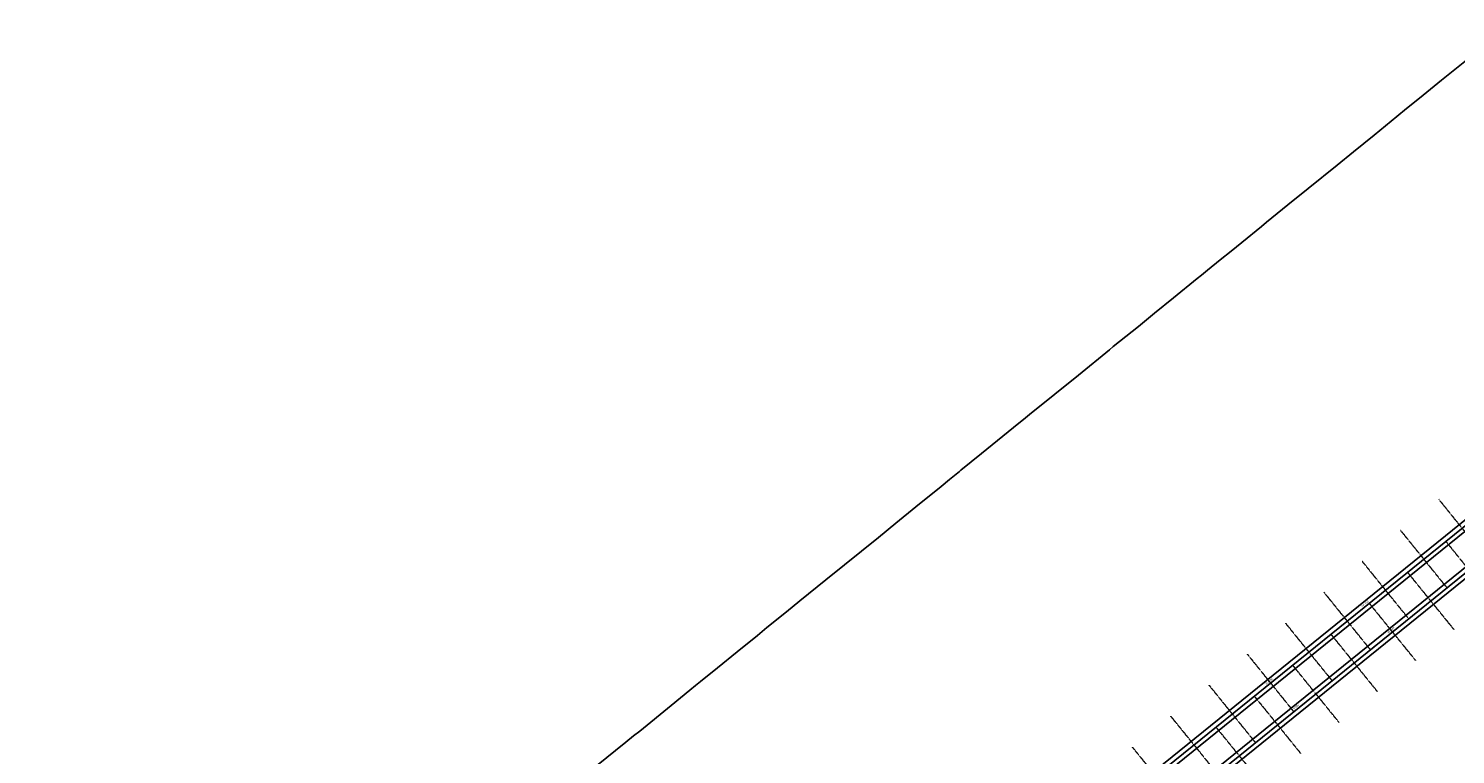
# Model space of a CAD drawing. Units: metres. Extents: x 289032 to 391211, y 8656521 to 8715776.
# Drawn here: x 364981 to 366140, y 8687938 to 8688528 of the extents above; entities that cross this region are included whole.
import ezdxf

# ---------------------------------------------------------------- set-up
doc = ezdxf.new("R2010")
doc.units = ezdxf.units.M
doc.linetypes.add('DASHED', pattern=[0.75, 0.5, -0.25])
doc.linetypes.add('HIDDEN', pattern=[0.375, 0.25, -0.125])
for name, color, linetype in [('02_TIN', 7, 'Continuous'), ('04_ALI', 7, 'Continuous'), ('04_ALI-EJE DERECHO', 7, 'Continuous'), ('04_ALI-EJE IZQUIERDO', 7, 'Continuous'), ('04_ALI_TXT-EJE DERECHO', 7, 'Continuous'), ('04_ALI_TXT-EJE IZQUIERDO', 7, 'Continuous'), ('07_SECC_PLAN', 7, 'Continuous'), ('BORDE DER-DER', 2, 'Continuous'), ('BORDE IZQ-IZQ', 3, 'DASHED'), ('C-ROAD-SAMP', 150, 'HIDDEN'), ('C-ROAD-STAN-MAJR', 11, 'Continuous'), ('C-ROAD-STAN-MINR', 11, 'Continuous')]:
    doc.layers.add(name, color=color, linetype=linetype)
doc.styles.add('DATOS-02', font='romand.shx')

# ---------------------------------------------------------------- blocks, each defined once
blk = doc.blocks.new('AeccTickLine')
blk.add_line((0, -0.5), (0, 0.5))
blk = doc.blocks.new('*U2')
at = {"layer": 'C-ROAD-STAN-MINR', "color": 11, "linetype": 'Continuous', "lineweight": -3, "xscale": 0.6, "yscale": 0.6, "zscale": 0.6, "rotation": 38.96298700386131}
for p in [(366135.2, 8688075.3), (366119.6, 8688062.7), (366127.4, 8688069), (366104.1, 8688050.1), (366111.8, 8688056.4), (366096.3, 8688043.8), (366072.9, 8688025), (366080.7, 8688031.2), (366057.4, 8688012.4), (366065.2, 8688018.7), (366041.8, 8687999.8), (366049.6, 8688006.1), (366034.1, 8687993.5), (366018.5, 8687980.9), (366026.3, 8687987.2), (366003, 8687968.4), (365987.4, 8687955.8), (365995.2, 8687962.1), (365971.9, 8687943.2), (365979.6, 8687949.5)]:
    blk.add_blockref('AeccTickLine', p, dxfattribs=at)
blk = doc.blocks.new('*U199')
at = {"layer": 'C-ROAD-SAMP', "color": 150, "linetype": 'HIDDEN', "lineweight": -3}
blk.add_lwpolyline([(365877.3, 8687943.9), (365896.2, 8687920.6), (365915.1, 8687897.3)], dxfattribs=at)
blk = doc.blocks.new('*U200')
at = {"layer": 'C-ROAD-SAMP', "color": 150, "linetype": 'HIDDEN', "lineweight": -3}
blk.add_lwpolyline([(365908.4, 8687969.1), (365927.3, 8687945.8), (365946.2, 8687922.4)], dxfattribs=at)
blk = doc.blocks.new('*U201')
at = {"layer": 'C-ROAD-SAMP', "color": 150, "linetype": 'HIDDEN', "lineweight": -3}
blk.add_lwpolyline([(365939.6, 8687994.2), (365958.4, 8687970.9), (365977.3, 8687947.6)], dxfattribs=at)
blk = doc.blocks.new('*U202')
at = {"layer": 'C-ROAD-SAMP', "color": 150, "linetype": 'HIDDEN', "lineweight": -3}
blk.add_lwpolyline([(365970.7, 8688019.4), (365989.5, 8687996.1), (366008.4, 8687972.7)], dxfattribs=at)
blk = doc.blocks.new('*U203')
at = {"layer": 'C-ROAD-SAMP', "color": 150, "linetype": 'HIDDEN', "lineweight": -3}
blk.add_lwpolyline([(366001.8, 8688044.5), (366020.6, 8688021.2), (366039.5, 8687997.9)], dxfattribs=at)
blk = doc.blocks.new('*U204')
at = {"layer": 'C-ROAD-SAMP', "color": 150, "linetype": 'HIDDEN', "lineweight": -3}
blk.add_lwpolyline([(366032.9, 8688069.7), (366051.7, 8688046.4), (366070.6, 8688023)], dxfattribs=at)
blk = doc.blocks.new('*U205')
at = {"layer": 'C-ROAD-SAMP', "color": 150, "linetype": 'HIDDEN', "lineweight": -3}
blk.add_lwpolyline([(366064, 8688094.8), (366082.8, 8688071.5), (366101.7, 8688048.2)], dxfattribs=at)
blk = doc.blocks.new('*U206')
at = {"layer": 'C-ROAD-SAMP', "color": 150, "linetype": 'HIDDEN', "lineweight": -3}
blk.add_lwpolyline([(366095.1, 8688120), (366113.9, 8688096.7), (366132.8, 8688073.3)], dxfattribs=at)
blk = doc.blocks.new('*U207')
at = {"layer": 'C-ROAD-SAMP', "color": 150, "linetype": 'HIDDEN', "lineweight": -3}
blk.add_lwpolyline([(366126.2, 8688145.2), (366145, 8688121.8), (366163.9, 8688098.5)], dxfattribs=at)
blk = doc.blocks.new('*U872')
at = {"layer": '04_ALI', "color": 1, "linetype": 'Continuous', "lineweight": -3}
blk.add_line((365899.1, 8687922.9), (368781.1, 8690253.6), dxfattribs=at)
blk = doc.blocks.new('*U873')
at = {"layer": 'C-ROAD-STAN-MINR', "color": 11, "linetype": 'Continuous', "lineweight": -3, "xscale": 0.6, "yscale": 0.6, "zscale": 0.6, "rotation": 38.96298700391892}
for p in [(366137.3, 8688115.5), (366129.5, 8688109.2), (366113.9, 8688096.7), (366121.7, 8688103), (366098.4, 8688084.1), (366106.2, 8688090.4), (366082.8, 8688071.5), (366090.6, 8688077.8), (366075, 8688065.2), (366051.7, 8688046.4), (366059.5, 8688052.7), (366043.9, 8688040.1), (366028.4, 8688027.5), (366036.2, 8688033.8), (366012.8, 8688014.9), (366020.6, 8688021.2), (365997.3, 8688002.3), (366005.1, 8688008.6), (365981.7, 8687989.8), (365966.2, 8687977.2), (365974, 8687983.5), (365958.4, 8687970.9), (365942.9, 8687958.3), (365950.6, 8687964.6), (365927.3, 8687945.8), (365935.1, 8687952), (365919.5, 8687939.5)]:
    blk.add_blockref('AeccTickLine', p, dxfattribs=at)
blk = doc.blocks.new('*U1081')
at = {"layer": 'C-ROAD-SAMP', "color": 150, "linetype": 'HIDDEN', "lineweight": -3}
blk.add_lwpolyline([(365945.2, 8687960.2), (365964.1, 8687936.9), (365983, 8687913.6)], dxfattribs=at)
blk = doc.blocks.new('*U1082')
at = {"layer": 'C-ROAD-SAMP', "color": 150, "linetype": 'HIDDEN', "lineweight": -3}
blk.add_lwpolyline([(365976.3, 8687985.4), (365995.2, 8687962.1), (366014.1, 8687938.7)], dxfattribs=at)
blk = doc.blocks.new('*U1083')
at = {"layer": 'C-ROAD-SAMP', "color": 150, "linetype": 'HIDDEN', "lineweight": -3}
blk.add_lwpolyline([(366007.4, 8688010.5), (366026.3, 8687987.2), (366045.2, 8687963.9)], dxfattribs=at)
blk = doc.blocks.new('*U1084')
at = {"layer": 'C-ROAD-SAMP', "color": 150, "linetype": 'HIDDEN', "lineweight": -3}
blk.add_lwpolyline([(366038.5, 8688035.7), (366057.4, 8688012.4), (366076.3, 8687989)], dxfattribs=at)
blk = doc.blocks.new('*U1085')
at = {"layer": 'C-ROAD-SAMP', "color": 150, "linetype": 'HIDDEN', "lineweight": -3}
blk.add_lwpolyline([(366069.6, 8688060.9), (366088.5, 8688037.5), (366107.4, 8688014.2)], dxfattribs=at)
blk = doc.blocks.new('*U1086')
at = {"layer": 'C-ROAD-SAMP', "color": 150, "linetype": 'HIDDEN', "lineweight": -3}
blk.add_lwpolyline([(366100.7, 8688086), (366119.6, 8688062.7), (366138.5, 8688039.4)], dxfattribs=at)
blk = doc.blocks.new('*U1087')
at = {"layer": 'C-ROAD-SAMP', "color": 150, "linetype": 'HIDDEN', "lineweight": -3}
blk.add_lwpolyline([(366131.8, 8688111.2), (366150.7, 8688087.8), (366169.6, 8688064.5)], dxfattribs=at)
blk = doc.blocks.new('*U2270')
at = {"layer": '04_ALI', "color": 1, "linetype": 'Continuous', "lineweight": -3}
blk.add_line((365923.7, 8687904.2), (368803.3, 8690233), dxfattribs=at)

msp = doc.modelspace()

# ---------------------------------------------------------------- linework, layer by layer
at = {"layer": '02_TIN', "color": 9, "linetype": 'Continuous', "lineweight": -3}
msp.add_polyline3d([(365442.193, 8687928.813, 4358.189), (365465.845, 8687948.023, 4357.033), (365472.249, 8687953.057, 4357.047), (365477.322, 8687957.022, 4357.19), (365502.846, 8687977.813, 4358.622), (365517.772, 8687990.068, 4360.818), (365522.432, 8687993.88, 4361.706), (365526.451, 8687997.127, 4362.374), (365540.245, 8688008.377, 4365.354), (365556.339, 8688021.287, 4369.877), (365572.902, 8688034.723, 4374.634), (365580.493, 8688041.056, 4377.257), (365596.358, 8688053.928, 4381.749), (365607.25, 8688062.708, 4385.834), (365635.453, 8688085.558, 4394.315), (365639.191, 8688088.584, 4395.134), (365643.376, 8688091.992, 4396.286), (365671.031, 8688114.217, 4404.391), (365685.251, 8688125.83, 4411.723), (365701.529, 8688139.072, 4419.93), (365721.949, 8688155.723, 4430.784), (365728.828, 8688161.306, 4434.542), (365736.822, 8688167.88, 4436.881), (365737.936, 8688168.792, 4436.487), (365754.821, 8688182.399, 4449.415), (365759.194, 8688185.859, 4453.11), (365785.026, 8688206.964, 4489.8), (365788.899, 8688210.121, 4494.928), (365793.789, 8688213.988, 4499.829), (365814.188, 8688230.49, 4533.157), (365833.507, 8688246.008, 4560.637), (365858.61, 8688266.555, 4598.759), (365861.825, 8688269.252, 4609.401), (365882.139, 8688285.704, 4633.472), (365895.156, 8688296.302, 4655.374), (365910.623, 8688308.763, 4657.823), (365930.03, 8688324.495, 4667.693), (365933.375, 8688327.209, 4670.878), (365938.342, 8688331.236, 4672.569), (365948.615, 8688339.672, 4680.867), (365957.513, 8688346.861, 4687.112), (365966.09, 8688353.854, 4692.39), (365982.039, 8688366.805, 4684.201), (365986.293, 8688370.238, 4683.704), (366003.589, 8688384.32, 4679.112), (366020.129, 8688397.609, 4678.577), (366043.648, 8688416.672, 4675.329), (366056.835, 8688427.417, 4671.033), (366073.575, 8688441.054, 4669.212), (366092.002, 8688456.051, 4666.998), (366100.024, 8688462.522, 4665.946), (366110.504, 8688471.017, 4659.367), (366128.421, 8688485.549, 4654.768), (366137.849, 8688493.166, 4654.015), (366148.551, 8688501.797, 4652.515)], dxfattribs=at)
at = {"layer": 'BORDE DER-DER', "linetype": 'Continuous', "lineweight": -3, "ltscale": 0.3}
for points in [[(364252.093077, 8684627.100983), (365342.728155, 8687145.387358, -0.1211029155), (365921.40814, 8687907.027522), (368801.06347, 8690235.847924, 0.0725113088), (369289.920607, 8690764.832342), (371370.220036, 8693797.615998, -0.1069930156), (371832.948807, 8694234.253736), (373496.787216, 8695238.906269, 0.0001755249)], [(371836.796574, 8694227.874281, 0.0012315657), (371825.421932, 8694220.793475, 0.001455487), (371814.085511, 8694213.651646, 0.0016794084), (371802.794096, 8694206.438885, 0.0019033301), (371791.55466, 8694199.145405, 0.0021645723), (371780.374388, 8694191.761564, 0.0843949536), (371415.688595, 8693847.638636, 0.0021645723), (371407.669029, 8693836.905224, 0.0019033301), (371399.736241, 8693826.107508, 0.0016794084), (371391.881022, 8693815.253222, 0.001455487), (371384.094008, 8693804.349894, 0.0012315657), (371376.365698, 8693793.404871, 0.0010076445), (371368.68648, 8693782.425344, 0.0007837234), (371361.046645, 8693771.418372, 0.0005598023), (371353.436413, 8693760.390908, 0.0003358814), (371345.845946, 8693749.349829, 0.0000746403), (371338.265372, 8693738.301954), (369295.858037, 8690760.759638, -0.0725113088), (368805.590961, 8690230.249548), (365925.935632, 8687901.429146, 0.1211029155), (365349.335151, 8687142.52596), (364258.700073, 8684624.239585, -0.0572983649)]]:
    msp.add_lwpolyline(points, format="xyb", dxfattribs=at)
at = {"layer": 'BORDE IZQ-IZQ', "linetype": 'Continuous', "lineweight": -3, "ltscale": 0.3}
for points in [[(373768.239996, 8695573.264968, -0.0028961682), (373763.050489, 8695561.850565, -0.003422748), (373757.71716, 8695550.50268, -0.0039493297), (373752.217116, 8695539.234691, -0.0044759137), (373746.528009, 8695528.061007, -0.0050902653), (373740.62814, 8695516.997209, -0.1059388853), (373577.799146, 8695328.00519, -0.0050902653), (373567.729698, 8695320.533756, -0.0044759137), (373557.520401, 8695313.254512, -0.0039493297), (373547.18987, 8695306.148304, -0.003422748), (373536.755664, 8695299.195158, -0.0028961682), (373526.234398, 8695292.374414, -0.00236959), (373515.641865, 8695285.664839, -0.001843013), (373504.993163, 8695279.044735, -0.0013164372), (373494.302831, 8695272.492043, -0.000789862), (373483.584981, 8695265.984439, -0.0001755249), (373472.853445, 8695259.499422), (371811.882823, 8694256.578505, 0.1069930156), (371349.154052, 8693819.940767), (369267.655299, 8690785.408666, -0.0725113088), (368778.798161, 8690256.424247), (365896.809669, 8687925.716982, 0.1211029155), (365318.129684, 8687164.076818), (364225.934706, 8684642.18862, -0.0572983649)], [(364232.541702, 8684639.327222), (365324.73668, 8687161.215419, -0.1211029155), (365901.33716, 8687920.118605), (368783.325653, 8690250.825871, 0.0725113088), (369273.59273, 8690781.335961), (371317.199388, 8693760.626723, -0.0000746403), (371324.779963, 8693771.674598, -0.0003358814), (371332.370429, 8693782.715678, -0.0005598023), (371339.980662, 8693793.743141, -0.0007837234), (371347.620496, 8693804.750114, -0.0010076445), (371355.299714, 8693815.729641, -0.0012315657), (371363.028024, 8693826.674664, -0.001455487), (371370.815038, 8693837.577992, -0.0016794084), (371378.670257, 8693848.432278, -0.0019033301), (371386.603045, 8693859.229993, -0.0021645723), (371394.622611, 8693869.963405, -0.0843949537), (371759.308404, 8694214.086333, -0.0021645723), (371770.488676, 8694221.470174, -0.0019033301), (371781.728113, 8694228.763654, -0.0016794084), (371793.019528, 8694235.976416, -0.001455487), (371804.355948, 8694243.118245, -0.0012315657), (371815.73059, 8694250.19905, -0.0010076445), (371827.136833, 8694257.228847, -0.0007837234), (371838.568191, 8694264.217736, -0.0005598023)]]:
    msp.add_lwpolyline(points, format="xyb", dxfattribs=at)

# ---------------------------------------------------------------- block references
at = {"layer": '04_ALI-EJE DERECHO', "color": 7, "linetype": 'Continuous', "lineweight": -3}
msp.add_blockref('*U2270', (0, 0), dxfattribs=at)
at = {"layer": '04_ALI-EJE IZQUIERDO', "color": 7, "linetype": 'Continuous', "lineweight": -3}
msp.add_blockref('*U872', (0, 0), dxfattribs=at)
at = {"layer": '04_ALI_TXT-EJE DERECHO', "color": 7, "linetype": 'Continuous', "lineweight": -3}
msp.add_blockref('*U2', (0, 0), dxfattribs=at)
at = {"layer": '04_ALI_TXT-EJE IZQUIERDO', "color": 7, "linetype": 'Continuous', "lineweight": -3}
msp.add_blockref('*U873', (0, 0), dxfattribs=at)
at = {"layer": '07_SECC_PLAN', "color": 7, "linetype": 'Continuous', "lineweight": -3}
for name in ['*U207', '*U206', '*U1087', '*U205', '*U1086', '*U204', '*U1085', '*U203', '*U1084', '*U202', '*U1083', '*U201', '*U1082', '*U200', '*U1081', '*U199']:
    msp.add_blockref(name, (0, 0), dxfattribs=at)
at = {"layer": 'C-ROAD-STAN-MAJR', "color": 11, "linetype": 'Continuous', "lineweight": -3, "xscale": 0.6, "yscale": 0.6, "zscale": 0.6}
for p, rotation in [((366067.272913, 8688058.943248), 38.96298700391892), ((366088.499013, 8688037.5265), 38.96298700386131), ((365989.51768, 8687996.061425), 38.96298700391892), ((366010.743779, 8687974.644678), 38.96298700386131)]:
    msp.add_blockref('AeccTickLine', p, dxfattribs=dict(at, rotation=rotation))

# ---------------------------------------------------------------- texts
at = {"layer": 'C-ROAD-STAN-MAJR', "color": 11, "linetype": 'Continuous', "lineweight": -3, "char_height": 1.5, "attachment_point": 8, "rotation": 38.962987004, "style": 'DATOS-02'}
for s, insert in [('96+700', (366066.878644, 8688059.430773)), ('96+000', (366088.104744, 8688038.014026)), ('96+600', (365989.123411, 8687996.548951)), ('95+900', (366010.34951, 8687975.132203))]:
    msp.add_mtext(s, dxfattribs=dict(at, insert=insert))

doc.saveas('drawing.dxf')
